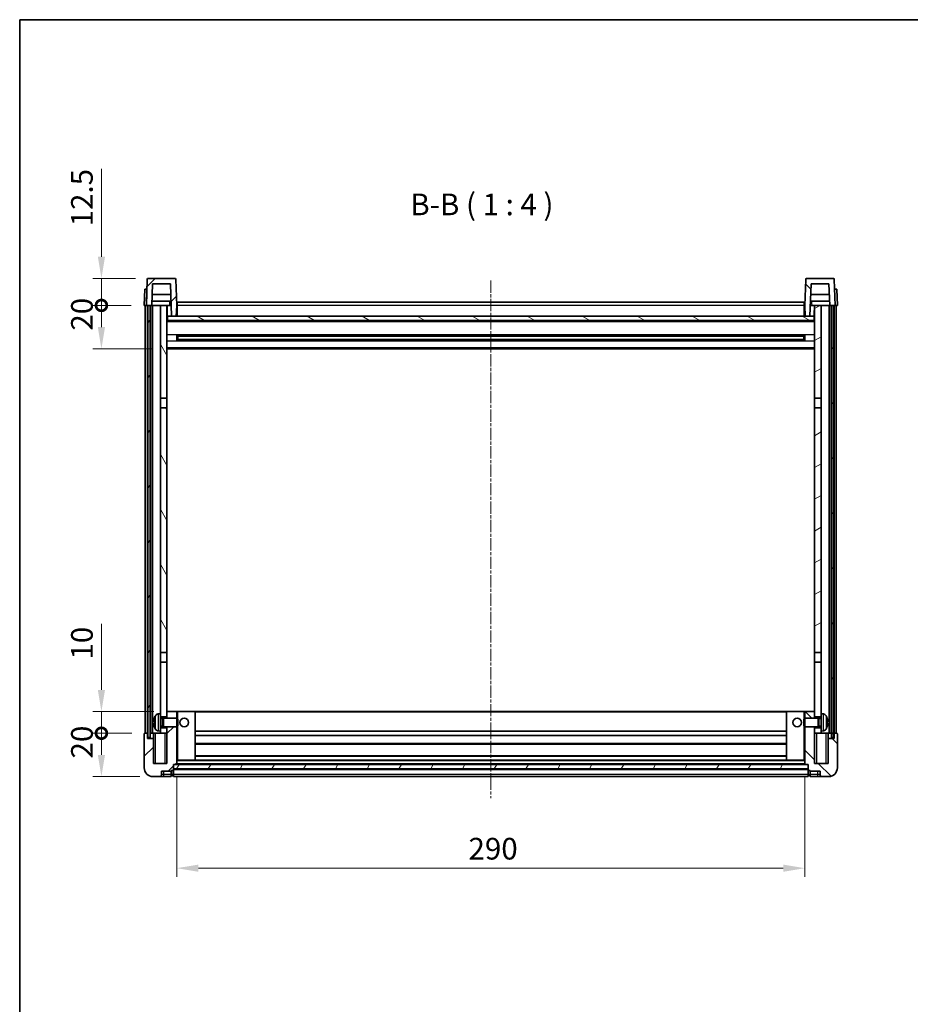
# Model space of a CAD drawing. Units: millimetres. Extents: x 12 to 9075, y 14 to 1138.
# Drawn here: x 1195 to 1606, y 683 to 1138 of the extents above; entities that cross this region are included whole.
import ezdxf

# ---------------------------------------------------------------- set-up
doc = ezdxf.new("R2010")
doc.units = ezdxf.units.MM
doc.linetypes.add('CHAIN', pattern=[0.3543, 0.2362, -0.0295, 0.0591, -0.0295])
for name, color, linetype, lineweight in [('Border (ISO)', 7, 'Continuous', 35), ('Dimension (ISO)', 7, 'Continuous', 18), ('Dimension (ISO) @ 1', 7, 'Continuous', 18), ('Symbol (ISO)', 7, 'Continuous', 18), ('Visible (ISO)', 7, 'Continuous', 35), ('Visible Narrow (ISO)', 7, 'Continuous', 25)]:
    doc.layers.add(name, color=color, linetype=linetype, lineweight=lineweight)
doc.layers.add('Centerline (ISO)', color=7, linetype='Continuous', lineweight=18, true_color=0x80ffff)
doc.layers.add('Hatch (ISO)', color=1, linetype='Continuous', lineweight=18, true_color=0xff0000)
doc.styles.add('Note Text (TK)', font='MS PGothic.ttf')
doc.dimstyles.new('Default - Method 1b (TK)', dxfattribs={"dimscale": 3, "dimtxt": 2.5, "dimasz": 2.5, "dimexe": 1, "dimexo": 1.5, "dimgap": 1, "dimtad": 1, "dimtoh": 1, "dimrnd": 1e-08, "dimdsep": 46, "dimtxsty": 'Note Text (TK)', "dimcen": 0.09, "dimdle": 5, "dimclrd": 100, "dimclre": 100, "dimclrt": 7, "dimadec": 1, "dimazin": 1, "dimtfac": 1, "dimtmove": 0, "dimatfit": 3, "dimfxl": 0, "dimtolj": 1, "dimlwd": -1, "dimlwe": -1, "dimarcsym": 0})
pattern_1 = [(45, (1136.53, -18.022), (-8.98026, 8.98026), [])]
pattern_2 = [(135.0002, (1136.53, -18.022), (-8.98022, -8.98029), [])]
pattern_3 = [(60, (1136.53, -18.022), (-10.99852, 6.35), [])]

# ---------------------------------------------------------------- blocks, each defined once
blk = doc.blocks.new('図面枠 tk図枠')
at = {"layer": 'Border (ISO)'}
for q in [(405.5, 289), (14.5, 8)]:
    blk.add_line((14.5, 289), q, dxfattribs=at)
blk = doc.blocks.new('*D124')
at = {"layer": 'Defpoints', "color": 0, "transparency": 16777216}
for p in [(1267.01, 794.27), (1557.01, 794.27), (1557.01, 746.27)]:
    blk.add_point(p, dxfattribs=at)
at = {"layer": 'Dimension (ISO)', "color": 100, "transparency": 16777216}
for p, q in [((1267.01, 788.27), (1267.01, 742.27)), ((1557.01, 788.27), (1557.01, 742.27)), ((1277.01, 746.27), (1547.01, 746.27))]:
    blk.add_line(p, q, dxfattribs=at)
for points in [[(1277.01, 747.93), (1277.01, 744.6), (1267.01, 746.27)], [(1547.01, 747.93), (1547.01, 744.6), (1557.01, 746.27)]]:
    blk.add_solid(points, dxfattribs=at)
at = {"layer": 'Dimension (ISO)', "color": 7, "transparency": 16777216, "insert": (1401.73, 755.27), "char_height": 10, "attachment_point": 4, "style": 'Note Text (TK)'}
blk.add_mtext('\\A1;290', dxfattribs=at)
blk = doc.blocks.new('_DotSmall')
at = {"color": 0, "linetype": 'ByBlock', "const_width": 0.5}
blk.add_lwpolyline([(-0.0625, 0, 1), (0.0625, 0, 1)], format="xyb", close=True, dxfattribs=at)
blk = doc.blocks.new('*D83')
at = {"layer": 'Defpoints', "color": 0, "transparency": 16777216}
for p in [(1232.26, 808.57), (1252.26, 808.57), (1256.01, 788.57)]:
    blk.add_point(p, dxfattribs=at)
at = {"layer": 'Dimension (ISO)', "color": 100, "transparency": 16777216}
for p, q in [((1246.26, 808.57), (1228.26, 808.57)), ((1232.26, 798.57), (1232.26, 808.57)), ((1250.01, 788.57), (1228.26, 788.57))]:
    blk.add_line(p, q, dxfattribs=at)
blk.add_solid([(1230.6, 798.57), (1233.93, 798.57), (1232.26, 788.57)], dxfattribs=at)
at = {"layer": 'Dimension (ISO)', "color": 100, "transparency": 16777216, "xscale": 10, "yscale": 10, "zscale": 10, "rotation": 90}
blk.add_blockref('_DotSmall', (1232.26, 808.57), dxfattribs=at)
at = {"layer": 'Dimension (ISO)', "color": 7, "transparency": 16777216, "insert": (1223.26, 796.92), "char_height": 10, "attachment_point": 4, "rotation": 90, "style": 'Note Text (TK)'}
blk.add_mtext('\\A1;20', dxfattribs=at)
blk = doc.blocks.new('*D84')
at = {"layer": 'Defpoints', "color": 0, "transparency": 16777216}
for p in [(1232.26, 818.57), (1262.51, 818.57), (1252.26, 808.57)]:
    blk.add_point(p, dxfattribs=at)
at = {"layer": 'Dimension (ISO)', "color": 100, "transparency": 16777216}
for p, q in [((1232.26, 828.57), (1232.26, 859.07)), ((1256.51, 818.57), (1228.26, 818.57)), ((1232.26, 808.57), (1232.26, 818.57)), ((1246.26, 808.57), (1228.26, 808.57)), ((1232.26, 808.57), (1232.26, 798.57))]:
    blk.add_line(p, q, dxfattribs=at)
blk.add_solid([(1230.6, 828.57), (1233.93, 828.57), (1232.26, 818.57)], dxfattribs=at)
at = {"layer": 'Dimension (ISO)', "color": 100, "transparency": 16777216, "xscale": 10, "yscale": 10, "zscale": 10, "rotation": 90}
blk.add_blockref('_DotSmall', (1232.26, 808.57), dxfattribs=at)
at = {"layer": 'Dimension (ISO)', "color": 7, "transparency": 16777216, "insert": (1223.26, 842.57), "char_height": 10, "attachment_point": 4, "rotation": 90, "style": 'Note Text (TK)'}
blk.add_mtext('\\A1;10', dxfattribs=at)
blk = doc.blocks.new('*D85')
at = {"layer": 'Defpoints', "color": 0, "transparency": 16777216}
for p in [(1232.26, 1006.07), (1252.01, 1006.07), (1261.51, 986.07)]:
    blk.add_point(p, dxfattribs=at)
at = {"layer": 'Dimension (ISO)', "color": 100, "transparency": 16777216}
for p, q in [((1246.01, 1006.07), (1228.26, 1006.07)), ((1232.26, 996.07), (1232.26, 1006.07)), ((1255.51, 986.07), (1228.26, 986.07))]:
    blk.add_line(p, q, dxfattribs=at)
blk.add_solid([(1230.6, 996.07), (1233.93, 996.07), (1232.26, 986.07)], dxfattribs=at)
at = {"layer": 'Dimension (ISO)', "color": 100, "transparency": 16777216, "xscale": 10, "yscale": 10, "zscale": 10, "rotation": 90}
blk.add_blockref('_DotSmall', (1232.26, 1006.07), dxfattribs=at)
at = {"layer": 'Dimension (ISO)', "color": 7, "transparency": 16777216, "insert": (1223.26, 994.42), "char_height": 10, "attachment_point": 4, "rotation": 90, "style": 'Note Text (TK)'}
blk.add_mtext('\\A1;20', dxfattribs=at)
blk = doc.blocks.new('*D86')
at = {"layer": 'Defpoints', "color": 0, "transparency": 16777216}
for p in [(1232.26, 1018.57), (1253.93, 1018.57), (1252.01, 1006.07)]:
    blk.add_point(p, dxfattribs=at)
at = {"layer": 'Dimension (ISO)', "color": 100, "transparency": 16777216}
for p, q in [((1232.26, 1028.57), (1232.26, 1069.07)), ((1247.93, 1018.57), (1228.26, 1018.57)), ((1232.26, 1006.07), (1232.26, 1018.57)), ((1246.01, 1006.07), (1228.26, 1006.07)), ((1232.26, 1006.07), (1232.26, 996.07))]:
    blk.add_line(p, q, dxfattribs=at)
blk.add_solid([(1230.6, 1028.57), (1233.93, 1028.57), (1232.26, 1018.57)], dxfattribs=at)
at = {"layer": 'Dimension (ISO)', "color": 100, "transparency": 16777216, "xscale": 10, "yscale": 10, "zscale": 10, "rotation": 90}
blk.add_blockref('_DotSmall', (1232.26, 1006.07), dxfattribs=at)
at = {"layer": 'Dimension (ISO)', "color": 7, "transparency": 16777216, "insert": (1223.26, 1042.57), "char_height": 10, "attachment_point": 4, "rotation": 90, "style": 'Note Text (TK)'}
blk.add_mtext('\\A1;12.5', dxfattribs=at)

msp = doc.modelspace()

# ---------------------------------------------------------------- hatches: boundary and pattern name
at = {"layer": 'Hatch (ISO)'}
h = msp.add_hatch(dxfattribs=at)
h.set_pattern_fill('ANSI31', color=256, scale=101.6, style=0)
h.set_pattern_definition(pattern_1)
edge = h.paths.add_edge_path()
edge.add_line((1253.0143, 1006.0657), (1253.7643, 1006.0657))
edge.add_line((1253.7643, 1006.0657), (1254.7643, 1006.0657))
edge.add_line((1254.7643, 1006.0657), (1255.5158, 1006.0657))
edge.add_line((1255.5158, 1006.0657), (1255.865, 1016.0657))
edge.add_line((1255.865, 1016.0657), (1264.1636, 1016.0657))
edge.add_line((1264.1636, 1016.0657), (1264.6874, 1001.0657))
edge.add_line((1264.6874, 1001.0657), (1266.8397, 1001.0657))
edge.add_line((1266.8397, 1001.0657), (1267.0143, 1006.0657))
edge.add_line((1267.0143, 1006.0657), (1266.5946, 1018.0831))
edge.add_ellipse((1266.095, 1018.0657), major_axis=(0.4997, 0.0174), ratio=1, start_angle=0, end_angle=88)
edge.add_line((1266.095, 1018.5657), (1253.9337, 1018.5657))
edge.add_ellipse((1253.9337, 1018.0657), major_axis=(0, 0.5), ratio=1, start_angle=0, end_angle=88)
edge.add_line((1253.434, 1018.0831), (1253.0143, 1006.0657))
h = msp.add_hatch(dxfattribs=at)
h.set_pattern_fill('ANSI31', color=256, scale=101.6, angle=90.00021, style=0)
h.set_pattern_definition(pattern_2)
edge = h.paths.add_edge_path()
edge.add_line((1568.5128, 1006.0657), (1569.2643, 1006.0657))
edge.add_line((1569.2643, 1006.0657), (1570.2643, 1006.0657))
edge.add_line((1570.2643, 1006.0657), (1571.0143, 1006.0657))
edge.add_line((1571.0143, 1006.0657), (1570.5946, 1018.0831))
edge.add_ellipse((1570.095, 1018.0657), major_axis=(0.4997, 0.0174), ratio=1, start_angle=0, end_angle=88)
edge.add_line((1570.095, 1018.5657), (1557.9337, 1018.5657))
edge.add_ellipse((1557.9337, 1018.0657), major_axis=(0, 0.5), ratio=1, start_angle=0, end_angle=88)
edge.add_line((1557.434, 1018.0831), (1557.0143, 1006.0657))
edge.add_line((1557.0143, 1006.0657), (1557.1889, 1001.0657))
edge.add_line((1557.1889, 1001.0657), (1559.3412, 1001.0657))
edge.add_line((1559.3412, 1001.0657), (1559.865, 1016.0657))
edge.add_line((1559.865, 1016.0657), (1568.1636, 1016.0657))
edge.add_line((1568.1636, 1016.0657), (1568.5128, 1006.0657))
h = msp.add_hatch(dxfattribs=at)
h.set_pattern_fill('ANSI31', color=256, scale=101.6, angle=14.999978, style=0)
h.set_pattern_definition(pattern_3)
h.paths.add_polyline_path([(1569.2643, 1006.0657), (1569.2643, 806.5657), (1570.2643, 806.5657), (1570.2643, 1006.0657)])
h.paths.add_polyline_path([(1253.7643, 1006.0657), (1253.7643, 806.5657), (1254.7643, 806.5657), (1254.7643, 1006.0657)])
h = msp.add_hatch(dxfattribs=at)
h.set_pattern_fill('ANSI31', color=256, scale=101.6, angle=75.000175, style=0)
h.set_pattern_definition([(120.0002, (1136.53, -18.022), (-10.9985, -6.35003), [])])
h.paths.add_polyline_path([(1259.5143, 963.3157), (1262.5143, 963.3157), (1262.5143, 1006.0657), (1259.5143, 1006.0657)])
h.paths.add_polyline_path([(1259.5143, 845.8157), (1262.5143, 845.8157), (1262.5143, 958.8157), (1259.5143, 958.8157)])
h = msp.add_hatch(dxfattribs=at)
h.set_pattern_fill('ANSI31', color=256, scale=101.6, angle=-14.999978, style=0)
h.set_pattern_definition([(30, (1136.53, -18.022), (-6.35, 10.99852), [])])
h.paths.add_polyline_path([(1561.5143, 963.3157), (1564.5143, 963.3157), (1564.5143, 1006.0657), (1561.5143, 1006.0657)])
h.paths.add_polyline_path([(1561.5143, 845.8157), (1564.5143, 845.8157), (1564.5143, 958.8157), (1561.5143, 958.8157)])
h = msp.add_hatch(dxfattribs=at)
h.set_pattern_fill('ANSI31', color=256, scale=101.6, angle=105.000246, style=0)
h.set_pattern_definition([(150.0002, (1136.53, -18.022), (-6.34995, -10.99855), [])])
h.paths.add_polyline_path([(1262.7643, 1001.0657), (1262.7643, 999.0657), (1561.2643, 999.0657), (1561.2643, 1001.0657), (1559.3412, 1001.0657), (1557.1889, 1001.0657), (1266.8397, 1001.0657), (1264.6874, 1001.0657)])
h = msp.add_hatch(dxfattribs=at)
h.set_pattern_fill('ANSI31', color=256, scale=101.6, style=0)
h.set_pattern_definition(pattern_1)
edge = h.paths.add_edge_path()
edge.add_line((1262.5143, 811.5657), (1262.5143, 811.0657))
edge.add_line((1262.5143, 811.0657), (1262.5143, 808.5657))
edge.add_line((1262.5143, 808.5657), (1262.5143, 794.5657))
edge.add_line((1262.5143, 794.5657), (1256.2643, 794.5657))
edge.add_line((1256.2643, 794.5657), (1256.2643, 806.0657))
edge.add_line((1256.2643, 806.0657), (1253.5143, 806.0657))
edge.add_line((1253.5143, 806.0657), (1253.5143, 808.5657))
edge.add_line((1253.5143, 808.5657), (1252.2643, 808.5657))
edge.add_ellipse((1252.2643, 808.3157), major_axis=(0, 0.25), ratio=1, start_angle=0, end_angle=90)
edge.add_line((1252.0143, 808.3157), (1252.0143, 792.5657))
edge.add_ellipse((1256.0143, 792.5657), major_axis=(-4, 0), ratio=1, start_angle=0, end_angle=90)
edge.add_line((1256.0143, 788.5657), (1259.0143, 788.5657))
edge.add_ellipse((1259.0143, 789.5657), major_axis=(0, -1), ratio=1, start_angle=0, end_angle=90)
edge.add_line((1260.0143, 789.5657), (1260.0143, 791.0657))
edge.add_line((1260.0143, 791.0657), (1264.5143, 791.0657))
edge.add_line((1264.5143, 791.0657), (1264.5143, 791.3657))
edge.add_line((1264.5143, 791.3657), (1265.2643, 791.3657))
edge.add_ellipse((1265.2643, 791.6157), major_axis=(0, -0.25), ratio=1, start_angle=0, end_angle=90)
edge.add_line((1265.5143, 791.6157), (1265.5143, 792.0657))
edge.add_line((1265.5143, 792.0657), (1265.5143, 794.0657))
edge.add_line((1265.5143, 794.0657), (1265.5143, 794.1657))
edge.add_line((1265.5143, 794.1657), (1266.9143, 794.1657))
edge.add_ellipse((1266.9143, 794.2657), major_axis=(0, -0.1), ratio=1, start_angle=0, end_angle=90)
edge.add_line((1267.0143, 794.2657), (1267.0143, 811.5657))
edge.add_line((1267.0143, 811.5657), (1262.5143, 811.5657))
h.paths.add_polyline_path([(1267.0143, 815.5657), (1267.0143, 818.5657), (1262.5143, 818.5657), (1262.5143, 816.0657), (1262.5143, 815.5657)])
h = msp.add_hatch(dxfattribs=at)
h.set_pattern_fill('ANSI31', color=256, scale=101.6, angle=90.00021, style=0)
h.set_pattern_definition(pattern_2)
edge = h.paths.add_edge_path()
edge.add_line((1557.0143, 811.5657), (1557.0143, 794.2657))
edge.add_ellipse((1557.1143, 794.2657), major_axis=(-0.1, 0), ratio=1, start_angle=0, end_angle=90)
edge.add_line((1557.1143, 794.1657), (1558.5143, 794.1657))
edge.add_line((1558.5143, 794.1657), (1558.5143, 794.0657))
edge.add_line((1558.5143, 794.0657), (1558.5143, 792.0657))
edge.add_line((1558.5143, 792.0657), (1558.5143, 791.6157))
edge.add_ellipse((1558.7643, 791.6157), major_axis=(-0.25, 0), ratio=1, start_angle=0, end_angle=90)
edge.add_line((1558.7643, 791.3657), (1559.5143, 791.3657))
edge.add_line((1559.5143, 791.3657), (1559.5143, 791.0657))
edge.add_line((1559.5143, 791.0657), (1564.0143, 791.0657))
edge.add_line((1564.0143, 791.0657), (1564.0143, 789.5657))
edge.add_ellipse((1565.0143, 789.5657), major_axis=(-1, 0), ratio=1, start_angle=0, end_angle=90)
edge.add_line((1565.0143, 788.5657), (1568.0143, 788.5657))
edge.add_ellipse((1568.0143, 792.5657), major_axis=(0, -4), ratio=1, start_angle=0, end_angle=90)
edge.add_line((1572.0143, 792.5657), (1572.0143, 808.3157))
edge.add_ellipse((1571.7643, 808.3157), major_axis=(0.25, 0), ratio=1, start_angle=0, end_angle=90)
edge.add_line((1571.7643, 808.5657), (1570.5143, 808.5657))
edge.add_line((1570.5143, 808.5657), (1570.5143, 806.0657))
edge.add_line((1570.5143, 806.0657), (1567.7643, 806.0657))
edge.add_line((1567.7643, 806.0657), (1567.7643, 794.5657))
edge.add_line((1567.7643, 794.5657), (1561.5143, 794.5657))
edge.add_line((1561.5143, 794.5657), (1561.5143, 808.5657))
edge.add_line((1561.5143, 808.5657), (1561.5143, 811.0657))
edge.add_line((1561.5143, 811.0657), (1561.5143, 811.5657))
edge.add_line((1561.5143, 811.5657), (1557.0143, 811.5657))
h.paths.add_polyline_path([(1561.5143, 815.5657), (1561.5143, 816.0657), (1561.5143, 818.5657), (1557.0143, 818.5657), (1557.0143, 815.5657)])
h = msp.add_hatch(dxfattribs=at)
h.set_pattern_fill('ANSI31', color=256, scale=101.6, angle=14.999978, style=0)
h.set_pattern_definition(pattern_3)
h.paths.add_polyline_path([(1265.5143, 794.0657), (1265.5143, 792.0657), (1558.5143, 792.0657), (1558.5143, 794.0657)])

# ---------------------------------------------------------------- linework, layer by layer
at = {"layer": 'Centerline (ISO)', "linetype": 'CHAIN', "ltscale": 23.990969}
msp.add_line((1412.0143, 1017.5657), (1412.0143, 778.5657), dxfattribs=at)
at = {"layer": 'Visible (ISO)'}
for p, q in [((1266.095, 1018.5657), (1253.9337, 1018.5657)), ((1570.095, 1018.5657), (1557.9337, 1018.5657)), ((1253.434, 1018.0831), (1253.0143, 1006.0657)), ((1255.5158, 1006.0657), (1255.865, 1016.0657)), ((1255.865, 1016.0657), (1264.1636, 1016.0657)), ((1264.1636, 1016.0657), (1264.6874, 1001.0657)), ((1267.0143, 1006.0657), (1266.5946, 1018.0831)), ((1557.434, 1018.0831), (1557.0143, 1006.0657)), ((1559.3412, 1001.0657), (1559.865, 1016.0657)), ((1559.865, 1016.0657), (1568.1636, 1016.0657)), ((1568.1636, 1016.0657), (1568.5128, 1006.0657)), ((1571.0143, 1006.0657), (1570.5946, 1018.0831)), ((1252.2762, 1013.5657), (1252.0143, 1006.0657)), ((1252.2762, 1013.5657), (1253.2756, 1013.5657)), ((1253.2762, 1013.5657), (1253.2756, 1013.5657)), ((1264.3382, 1011.0657), (1255.6904, 1011.0657)), ((1568.3382, 1011.0657), (1559.6904, 1011.0657)), ((1570.753, 1013.5657), (1570.7524, 1013.5657)), ((1570.753, 1013.5657), (1571.7524, 1013.5657)), ((1572.0143, 1006.0657), (1571.7524, 1013.5657)), ((1253.0137, 1006.0657), (1252.0143, 1006.0657)), ((1252.5143, 808.5657), (1252.5143, 1006.0657)), ((1253.0143, 1006.0657), (1253.0137, 1006.0657)), ((1253.0143, 1006.0657), (1255.5158, 1006.0657)), ((1253.5143, 808.5657), (1253.5143, 1006.0657)), ((1253.7643, 1006.0657), (1253.7643, 806.5657)), ((1254.7643, 1006.0657), (1253.7643, 1006.0657)), ((1254.7643, 806.5657), (1254.7643, 1006.0657)), ((1254.8643, 808.5657), (1254.8643, 1006.0657)), ((1255.8643, 1006.0657), (1255.5158, 1006.0657)), ((1264.4429, 1008.0657), (1255.5857, 1008.0657)), ((1259.5143, 1006.0657), (1255.8643, 1006.0657)), ((1255.8643, 808.5657), (1255.8643, 1006.0657)), ((1262.5143, 1006.0657), (1259.5143, 1006.0657)), ((1259.5143, 1006.0657), (1259.5143, 963.3157)), ((1262.5143, 963.3157), (1262.5143, 1006.0657)), ((1262.5143, 1006.0657), (1263.7103, 1006.0657)), ((1262.6788, 1001.5569), (1262.6001, 1006.0657)), ((1263.7103, 1006.0657), (1264.0865, 1006.0657)), ((1264.0865, 1006.0657), (1264.5128, 1006.0657)), ((1266.8397, 1001.0657), (1267.0143, 1006.0657)), ((1267.2643, 1006.0657), (1267.0143, 1006.0657)), ((1267.2643, 1007.5657), (1556.7643, 1007.5657)), ((1267.2643, 1006.0657), (1267.2643, 1007.5657)), ((1267.2643, 1006.0657), (1267.2643, 1001.0657)), ((1556.7643, 1007.5657), (1556.7643, 1006.0657)), ((1557.0143, 1006.0657), (1556.7643, 1006.0657)), ((1556.7643, 1001.0657), (1556.7643, 1006.0657)), ((1557.0143, 1006.0657), (1557.1889, 1001.0657)), ((1559.5158, 1006.0657), (1559.9421, 1006.0657)), ((1568.4429, 1008.0657), (1559.5857, 1008.0657)), ((1559.9421, 1006.0657), (1560.3184, 1006.0657)), ((1560.3184, 1006.0657), (1561.5143, 1006.0657)), ((1561.3498, 1001.5569), (1561.4285, 1006.0657)), ((1564.5143, 1006.0657), (1561.5143, 1006.0657)), ((1561.5143, 1006.0657), (1561.5143, 963.3157)), ((1564.5143, 963.3157), (1564.5143, 1006.0657)), ((1568.1643, 1006.0657), (1564.5143, 1006.0657)), ((1568.5128, 1006.0657), (1568.1643, 1006.0657)), ((1568.1643, 808.5657), (1568.1643, 1006.0657)), ((1568.5128, 1006.0657), (1571.0143, 1006.0657)), ((1569.1643, 808.5657), (1569.1643, 1006.0657)), ((1569.2643, 1006.0657), (1569.2643, 806.5657)), ((1570.2643, 1006.0657), (1569.2643, 1006.0657)), ((1570.2643, 806.5657), (1570.2643, 1006.0657)), ((1570.5143, 808.5657), (1570.5143, 1006.0657)), ((1571.0149, 1006.0657), (1571.0143, 1006.0657)), ((1572.0143, 1006.0657), (1571.0149, 1006.0657)), ((1571.5143, 808.5657), (1571.5143, 1006.0657)), ((1262.8787, 1001.1657), (1262.5143, 1001.1657)), ((1262.7643, 1001.0657), (1262.7643, 999.0657)), ((1561.2643, 1001.0657), (1262.7643, 1001.0657)), ((1264.6874, 1001.0657), (1266.8397, 1001.0657)), ((1267.2643, 1001.1657), (1266.8432, 1001.1657)), ((1557.1854, 1001.1657), (1556.7643, 1001.1657)), ((1557.1889, 1001.0657), (1559.3412, 1001.0657)), ((1561.5143, 1001.1657), (1561.1499, 1001.1657)), ((1561.2643, 999.0657), (1561.2643, 1001.0657)), ((1561.5143, 998.9657), (1262.5143, 998.9657)), ((1262.7643, 999.0657), (1561.2643, 999.0657)), ((1267.0848, 989.8882), (1267.0848, 992.2432)), ((1556.6699, 992.1413), (1267.3587, 992.1413)), ((1267.5143, 992.1413), (1267.5143, 989.99)), ((1273.3143, 991.8731), (1267.5143, 991.8731)), ((1556.5143, 991.8137), (1267.5143, 991.8137)), ((1273.3143, 992.1413), (1273.3143, 991.9482)), ((1273.3143, 991.8731), (1273.3143, 991.9482)), ((1550.7143, 991.9482), (1550.7143, 992.1413)), ((1550.7143, 991.9482), (1550.7143, 991.8731)), ((1556.5143, 991.8731), (1550.7143, 991.8731)), ((1556.5143, 989.99), (1556.5143, 992.1413)), ((1556.9438, 992.2432), (1556.9438, 989.8882)), ((1556.6699, 989.99), (1267.3587, 989.99)), ((1556.5143, 990.3177), (1267.5143, 990.3177)), ((1267.5143, 990.2583), (1273.3143, 990.2583)), ((1273.3143, 990.1832), (1273.3143, 990.2583)), ((1273.3143, 990.1832), (1273.3143, 989.99)), ((1550.7143, 990.2583), (1556.5143, 990.2583)), ((1550.7143, 990.2583), (1550.7143, 990.1832)), ((1550.7143, 989.99), (1550.7143, 990.1832)), ((1561.5143, 986.0657), (1262.5143, 986.0657)), ((1259.5143, 963.3157), (1262.5143, 963.3157)), ((1259.5143, 958.8157), (1259.5143, 963.3157)), ((1262.5143, 963.3157), (1262.5143, 958.8157)), ((1561.5143, 963.3157), (1564.5143, 963.3157)), ((1561.5143, 958.8157), (1561.5143, 963.3157)), ((1564.5143, 963.3157), (1564.5143, 958.8157)), ((1262.5143, 958.8157), (1259.5143, 958.8157)), ((1259.5143, 958.8157), (1259.5143, 845.8157)), ((1262.5143, 845.8157), (1262.5143, 958.8157)), ((1564.5143, 958.8157), (1561.5143, 958.8157)), ((1561.5143, 958.8157), (1561.5143, 845.8157)), ((1564.5143, 845.8157), (1564.5143, 958.8157)), ((1259.5143, 845.8157), (1262.5143, 845.8157)), ((1259.5143, 841.3157), (1259.5143, 845.8157)), ((1262.5143, 845.8157), (1262.5143, 841.3157)), ((1561.5143, 845.8157), (1564.5143, 845.8157)), ((1561.5143, 841.3157), (1561.5143, 845.8157)), ((1564.5143, 845.8157), (1564.5143, 841.3157)), ((1262.5143, 841.3157), (1259.5143, 841.3157)), ((1259.5143, 841.3157), (1259.5143, 817.5657)), ((1262.5143, 816.0657), (1262.5143, 841.3157)), ((1564.5143, 841.3157), (1561.5143, 841.3157)), ((1561.5143, 841.3157), (1561.5143, 816.0657)), ((1564.5143, 817.5657), (1564.5143, 841.3157)), ((1267.0143, 818.5657), (1262.5143, 818.5657)), ((1262.5143, 818.5657), (1262.5143, 815.5657)), ((1267.0143, 815.5657), (1267.0143, 818.5657)), ((1267.5143, 818.5657), (1267.0143, 818.5657)), ((1267.5143, 818.5657), (1275.5143, 818.5657)), ((1548.5143, 818.5657), (1275.5143, 818.5657)), ((1275.5143, 796.1657), (1275.5143, 818.5657)), ((1556.5143, 818.5657), (1548.5143, 818.5657)), ((1548.5143, 818.5657), (1548.5143, 796.1657)), ((1557.0143, 818.5657), (1556.5143, 818.5657)), ((1561.5143, 818.5657), (1557.0143, 818.5657)), ((1557.0143, 818.5657), (1557.0143, 815.5657)), ((1561.5143, 815.5657), (1561.5143, 818.5657)), ((1256.8003, 813.848), (1256.8003, 813.2834)), ((1258.4554, 817.473), (1259.5143, 817.5657)), ((1259.5143, 809.5657), (1259.5143, 817.5657)), ((1259.5143, 816.0657), (1262.5143, 816.0657)), ((1259.5143, 815.3509), (1260.4849, 815.3509)), ((1260.4849, 815.3509), (1260.9143, 815.5657)), ((1260.4849, 811.7804), (1260.4849, 815.3509)), ((1260.9143, 811.5657), (1260.9143, 815.5657)), ((1260.9143, 815.5657), (1267.0848, 815.5657)), ((1267.0848, 811.5657), (1267.0848, 815.5657)), ((1267.5143, 815.1363), (1267.0848, 815.5657)), ((1267.5143, 815.1363), (1267.5143, 811.9951)), ((1556.5143, 815.1363), (1556.9438, 815.5657)), ((1556.5143, 811.9951), (1556.5143, 815.1363)), ((1556.9438, 815.5657), (1556.9438, 811.5657)), ((1563.1143, 815.5657), (1556.9438, 815.5657)), ((1561.5143, 816.0657), (1564.5143, 816.0657)), ((1563.1143, 815.5657), (1563.1143, 811.5657)), ((1563.5437, 815.3509), (1563.1143, 815.5657)), ((1563.5437, 815.3509), (1563.5437, 811.7804)), ((1564.5143, 815.3509), (1563.5437, 815.3509)), ((1564.5143, 817.5657), (1564.5143, 809.5657)), ((1565.5732, 817.473), (1564.5143, 817.5657)), ((1567.2283, 813.2834), (1567.2283, 813.848)), ((1258.4554, 809.6583), (1259.5143, 809.5657)), ((1259.5143, 811.7804), (1260.4849, 811.7804)), ((1262.5143, 811.0657), (1259.5143, 811.0657)), ((1259.5143, 809.5657), (1259.5143, 808.5657)), ((1260.4849, 811.7804), (1260.9143, 811.5657)), ((1260.9143, 811.5657), (1267.0848, 811.5657)), ((1262.5143, 811.5657), (1262.5143, 794.5657)), ((1262.5143, 808.5657), (1262.5143, 811.0657)), ((1267.0143, 794.2657), (1267.0143, 811.5657)), ((1267.5143, 811.9951), (1267.0848, 811.5657)), ((1548.5143, 809.5657), (1275.5143, 809.5657)), ((1556.5143, 811.9951), (1556.9438, 811.5657)), ((1563.1143, 811.5657), (1556.9438, 811.5657)), ((1557.0143, 811.5657), (1557.0143, 794.2657)), ((1561.5143, 794.5657), (1561.5143, 811.5657)), ((1564.5143, 811.0657), (1561.5143, 811.0657)), ((1561.5143, 811.0657), (1561.5143, 808.5657)), ((1563.5437, 811.7804), (1563.1143, 811.5657)), ((1564.5143, 811.7804), (1563.5437, 811.7804)), ((1565.5732, 809.6583), (1564.5143, 809.5657)), ((1564.5143, 808.5657), (1564.5143, 809.5657)), ((1252.0143, 808.3157), (1252.0143, 792.5657)), ((1253.5143, 808.5657), (1252.2643, 808.5657)), ((1253.5143, 806.0657), (1253.5143, 808.5657)), ((1253.5143, 808.5657), (1253.7643, 808.5657)), ((1256.2643, 806.0657), (1253.5143, 806.0657)), ((1253.7643, 806.5657), (1254.7643, 806.5657)), ((1254.7643, 808.5657), (1254.8643, 808.5657)), ((1254.8643, 808.5657), (1255.8643, 808.5657)), ((1255.8643, 808.5657), (1259.5143, 808.5657)), ((1256.2643, 808.5657), (1256.2643, 806.0657)), ((1256.2643, 794.5657), (1256.2643, 806.0657)), ((1259.5143, 808.5657), (1262.5143, 808.5657)), ((1548.5143, 807.5657), (1275.5143, 807.5657)), ((1561.5143, 808.5657), (1564.5143, 808.5657)), ((1564.5143, 808.5657), (1568.1643, 808.5657)), ((1567.7643, 806.0657), (1567.7643, 808.5657)), ((1570.5143, 806.0657), (1567.7643, 806.0657)), ((1567.7643, 806.0657), (1567.7643, 794.5657)), ((1568.1643, 808.5657), (1569.1643, 808.5657)), ((1569.1643, 808.5657), (1569.2643, 808.5657)), ((1569.2643, 806.5657), (1570.2643, 806.5657)), ((1570.2643, 808.5657), (1570.5143, 808.5657)), ((1571.7643, 808.5657), (1570.5143, 808.5657)), ((1570.5143, 808.5657), (1570.5143, 806.0657)), ((1572.0143, 792.5657), (1572.0143, 808.3157)), ((1548.5143, 803.5657), (1275.5143, 803.5657)), ((1267.0143, 796.1657), (1267.5143, 796.1657)), ((1267.5143, 796.1657), (1275.5143, 796.1657)), ((1548.5143, 798.1657), (1275.5143, 798.1657)), ((1548.5143, 796.1657), (1275.5143, 796.1657)), ((1556.5143, 796.1657), (1548.5143, 796.1657)), ((1556.5143, 796.1657), (1557.0143, 796.1657)), ((1262.5143, 794.5657), (1256.2643, 794.5657)), ((1260.0143, 789.5657), (1260.0143, 791.0657)), ((1260.0143, 791.0657), (1264.5143, 791.0657)), ((1264.5143, 791.0657), (1264.5143, 791.3657)), ((1264.5143, 791.3657), (1265.2643, 791.3657)), ((1264.5143, 789.5657), (1264.5143, 791.0657)), ((1265.5143, 791.6157), (1265.5143, 794.1657)), ((1265.5143, 794.1657), (1266.9143, 794.1657)), ((1265.5143, 794.0657), (1265.5143, 792.0657)), ((1558.5143, 794.0657), (1265.5143, 794.0657)), ((1265.5143, 792.0657), (1558.5143, 792.0657)), ((1558.5143, 791.9657), (1265.5143, 791.9657)), ((1265.5143, 791.6157), (1265.5143, 789.5657)), ((1557.1143, 794.1657), (1266.9143, 794.1657)), ((1557.1143, 794.1657), (1558.5143, 794.1657)), ((1558.5143, 794.1657), (1558.5143, 791.6157)), ((1558.5143, 792.0657), (1558.5143, 794.0657)), ((1558.5143, 789.5657), (1558.5143, 791.6157)), ((1558.7643, 791.3657), (1559.5143, 791.3657)), ((1559.5143, 791.3657), (1559.5143, 791.0657)), ((1559.5143, 791.0657), (1564.0143, 791.0657)), ((1559.5143, 791.0657), (1559.5143, 789.5657)), ((1567.7643, 794.5657), (1561.5143, 794.5657)), ((1564.0143, 791.0657), (1564.0143, 789.5657)), ((1256.0143, 788.5657), (1259.0143, 788.5657)), ((1259.0143, 788.5657), (1261.0143, 788.5657)), ((1261.0143, 788.5657), (1264.5143, 788.5657)), ((1264.5143, 789.5657), (1264.5143, 788.5657)), ((1265.2643, 788.8657), (1264.5143, 788.8657)), ((1265.5143, 788.5657), (1265.5143, 789.5657)), ((1558.5143, 788.5657), (1265.5143, 788.5657)), ((1558.5143, 789.5657), (1558.5143, 788.5657)), ((1558.7643, 788.8657), (1559.5143, 788.8657)), ((1559.5143, 788.5657), (1559.5143, 789.5657)), ((1559.5143, 788.5657), (1563.0143, 788.5657)), ((1563.0143, 788.5657), (1565.0143, 788.5657)), ((1565.0143, 788.5657), (1568.0143, 788.5657))]:
    msp.add_line(p, q, dxfattribs=at)
for centre in [(1270.5143, 813.5657), (1553.5143, 813.5657)]:
    msp.add_circle(centre, 2, dxfattribs=at)
for centre, radius, start, end in [((1253.9337, 1018.0657), 0.5, 90, 178), ((1266.095, 1018.0657), 0.5, 2, 90), ((1557.9337, 1018.0657), 0.5, 90, 178), ((1570.095, 1018.0657), 0.5, 2, 90), ((1263.1787, 1001.5657), 0.5, 181, 270), ((1560.8499, 1001.5657), 0.5, 270, 359), ((1256.9249, 815.7503), 0.1246, 159.960393, 178.185173), ((1262.9143, 813.5657), 6.5, 151.827266, 159.960393), ((1258.5948, 815.8791), 1.6, 95, 151.827266), ((1565.4338, 815.8791), 1.6, 28.172734, 85), ((1561.1143, 813.5657), 6.5, 20.039607, 28.172734), ((1567.1037, 815.7503), 0.1246, 1.814825, 20.039607), ((1256.9249, 811.381), 0.1246, 181.814827, 200.039607), ((1262.9143, 813.5657), 6.5, 200.039607, 208.172734), ((1258.5948, 811.2522), 1.6, 208.172734, 265), ((1565.4338, 811.2522), 1.6, 275, 331.827266), ((1561.1143, 813.5657), 6.5, 331.827266, 339.960393), ((1567.1037, 811.381), 0.1246, 339.960393, 358.185175), ((1252.2643, 808.3157), 0.25, 90, 180), ((1571.7643, 808.3157), 0.25, 0, 90), ((1256.0143, 792.5657), 4, 180, 270), ((1265.2643, 791.6157), 0.25, 270, 0), ((1266.9143, 794.2657), 0.1, 270, 0), ((1557.1143, 794.2657), 0.1, 180, 270), ((1558.7643, 791.6157), 0.25, 180, 270), ((1568.0143, 792.5657), 4, 270, 0), ((1259.0143, 789.5657), 1, 270, 0), ((1265.2643, 789.1157), 0.25, 270, 0), ((1558.7643, 789.1157), 0.25, 180, 270), ((1565.0143, 789.5657), 1, 180, 270)]:
    msp.add_arc(centre, radius, start, end, dxfattribs=at)
for centre, major_axis, ratio, start_param, end_param in [((1262.9021, 813.5585), (-3.2829, 5.6083), 0.99488747, 0.694859, 0.93384329), ((1262.9021, 813.426), (-6.4737, 0.5671), 0.05101764, 0.10959827, 0.34858256), ((1561.1265, 813.5585), (-3.2829, -5.6083), 0.99488747, 2.20774933, 2.44673363), ((1561.1265, 813.426), (6.4737, 0.5671), 0.05101764, 5.93460274, 6.17358703), ((1262.9021, 813.7053), (-6.4737, -0.5671), 0.05101764, 5.93460274, 6.17358704), ((1262.9021, 813.5728), (3.2829, 5.6083), 0.99488747, 2.20774936, 2.44673366), ((1561.1265, 813.7053), (6.4737, -0.5671), 0.05101764, 0.10959828, 0.34858257), ((1561.1265, 813.5728), (3.2829, -5.6083), 0.99488747, 0.69485903, 0.93384332)]:
    msp.add_ellipse(centre, major_axis=major_axis, ratio=ratio, start_param=start_param, end_param=end_param, dxfattribs=at)
for points, knots in [([(1256.4641, 813.9536), (1256.4597, 813.9561), (1256.456, 813.967), (1256.4514, 814.0052), (1256.4504, 814.0327), (1256.4511, 814.0946), (1256.4528, 814.1331), (1256.4579, 814.2051), (1256.4608, 814.2372), (1256.4641, 814.2684)], [0, 0, 0, 0, 0.0125039067, 0.0125039067, 0.0250078135, 0.0250078135, 0.0375277995, 0.0375277995, 0.0466766392, 0.0466766392, 0.0466766392, 0.0466766392]), ([(1567.5646, 814.2684), (1567.5689, 814.227), (1567.5726, 814.1833), (1567.5772, 814.1036), (1567.5782, 814.0676), (1567.5775, 814.0117), (1567.5759, 813.988), (1567.5707, 813.962), (1567.5678, 813.9555), (1567.5646, 813.9536)], [0, 0, 0, 0, 0.0124997785, 0.0124997785, 0.0249995571, 0.0249995571, 0.0375236714, 0.0375236714, 0.0466766062, 0.0466766062, 0.0466766062, 0.0466766062]), ([(1256.4641, 812.863), (1256.4597, 812.9043), (1256.456, 812.9481), (1256.4514, 813.0278), (1256.4504, 813.0637), (1256.4511, 813.1196), (1256.4528, 813.1434), (1256.4579, 813.1694), (1256.4608, 813.1758), (1256.4641, 813.1777)], [0, 0, 0, 0, 0.0124997785, 0.0124997785, 0.0249995571, 0.0249995571, 0.0375236714, 0.0375236714, 0.0466766062, 0.0466766062, 0.0466766062, 0.0466766062]), ([(1567.5646, 813.1777), (1567.5689, 813.1752), (1567.5726, 813.1644), (1567.5772, 813.1261), (1567.5782, 813.0987), (1567.5775, 813.0368), (1567.5759, 812.9982), (1567.5707, 812.9262), (1567.5678, 812.8942), (1567.5646, 812.863)], [0, 0, 0, 0, 0.0125039067, 0.0125039067, 0.0250078135, 0.0250078135, 0.0375277995, 0.0375277995, 0.0466766392, 0.0466766392, 0.0466766392, 0.0466766392])]:
    msp.add_open_spline(points, degree=3, knots=knots, dxfattribs=at)
at = {"layer": 'Visible Narrow (ISO)'}
for p, q in [((1253.0137, 1006.0657), (1253.2756, 1013.5657)), ((1570.753, 1013.5657), (1571.0149, 1006.0657)), ((1262.6088, 1005.5657), (1262.5143, 1005.5657)), ((1267.2643, 1005.5657), (1266.9968, 1005.5657)), ((1556.7643, 1006.0657), (1267.2643, 1006.0657)), ((1557.0318, 1005.5657), (1556.7643, 1005.5657)), ((1561.5143, 1005.5657), (1561.4198, 1005.5657)), ((1262.6787, 1001.5657), (1262.5143, 1001.5657)), ((1267.2643, 1001.5657), (1266.8572, 1001.5657)), ((1557.1715, 1001.5657), (1556.7643, 1001.5657)), ((1561.5143, 1001.5657), (1561.35, 1001.5657)), ((1561.5143, 998.5657), (1262.5143, 998.5657)), ((1561.5143, 992.5413), (1262.5143, 992.5413)), ((1550.7143, 991.9482), (1273.3143, 991.9482)), ((1561.5143, 989.59), (1262.5143, 989.59)), ((1561.5143, 986.5657), (1262.5143, 986.5657)), ((1550.7143, 990.1832), (1273.3143, 990.1832)), ((1267.5143, 815.1363), (1267.5143, 818.5657)), ((1548.5143, 818.2657), (1275.5143, 818.2657)), ((1556.5143, 818.5657), (1556.5143, 815.1363)), ((1256.8078, 815.793), (1256.8078, 815.7753)), ((1256.8078, 813.8462), (1256.8078, 813.2851)), ((1257.1844, 810.4968), (1257.1844, 816.6345)), ((1258.4554, 817.473), (1258.4554, 809.6583)), ((1565.5732, 809.6583), (1565.5732, 817.473)), ((1566.8442, 816.6345), (1566.8442, 810.4968)), ((1567.2208, 815.7753), (1567.2208, 815.793)), ((1567.2208, 813.2851), (1567.2208, 813.8462)), ((1256.8078, 811.3561), (1256.8078, 811.3383)), ((1267.5143, 796.1657), (1267.5143, 811.9951)), ((1556.5143, 811.9951), (1556.5143, 796.1657)), ((1567.2208, 811.3383), (1567.2208, 811.3561)), ((1257.2643, 794.5657), (1257.2643, 808.5657)), ((1261.5143, 808.5657), (1261.5143, 794.5657)), ((1562.5143, 794.5657), (1562.5143, 808.5657)), ((1566.7643, 808.5657), (1566.7643, 794.5657)), ((1548.5143, 803.8657), (1275.5143, 803.8657)), ((1557.0143, 795.8657), (1267.0143, 795.8657)), ((1548.5143, 797.8657), (1275.5143, 797.8657)), ((1261.0143, 789.5657), (1261.0143, 791.0657)), ((1265.2643, 791.3657), (1265.2643, 789.5657)), ((1558.5143, 791.6657), (1265.5143, 791.6657)), ((1557.0143, 794.4657), (1267.0143, 794.4657)), ((1558.7643, 789.5657), (1558.7643, 791.3657)), ((1563.0143, 789.5657), (1563.0143, 791.0657)), ((1261.0143, 789.5657), (1260.0143, 789.5657)), ((1264.5143, 789.5657), (1261.0143, 789.5657)), ((1261.0143, 788.5657), (1261.0143, 789.5657)), ((1265.2643, 789.5657), (1264.5143, 789.5657)), ((1265.5143, 789.5657), (1265.2643, 789.5657)), ((1265.2643, 788.8657), (1265.2643, 789.5657)), ((1558.5143, 789.5657), (1265.5143, 789.5657)), ((1558.5143, 789.5657), (1558.7643, 789.5657)), ((1558.7643, 789.5657), (1559.5143, 789.5657)), ((1558.7643, 789.5657), (1558.7643, 788.8657)), ((1563.0143, 789.5657), (1559.5143, 789.5657)), ((1563.0143, 788.5657), (1563.0143, 789.5657)), ((1564.0143, 789.5657), (1563.0143, 789.5657))]:
    msp.add_line(p, q, dxfattribs=at)
for points, knots in [([(1263.7215, 1008.0657), (1263.7191, 1007.6309), (1263.7166, 1007.1962), (1263.7142, 1006.7615), (1263.7129, 1006.5296), (1263.7116, 1006.2976), (1263.7103, 1006.0657)], [0.800214336, 0.800214336, 0.800214336, 0.800214336, 0.930669099, 0.930669099, 0.930669099, 1.000274689, 1.000274689, 1.000274689, 1.000274689]), ([(1560.3184, 1006.0657), (1560.3173, 1006.2594), (1560.3162, 1006.4532), (1560.3151, 1006.6469), (1560.3124, 1007.1198), (1560.3097, 1007.5928), (1560.3071, 1008.0657)], [0.500128348, 0.500128348, 0.500128348, 0.500128348, 0.558269777, 0.558269777, 0.558269777, 0.700178241, 0.700178241, 0.700178241, 0.700178241])]:
    msp.add_open_spline(points, degree=3, knots=knots, dxfattribs=at)

# ---------------------------------------------------------------- block references
at = {"xscale": 4, "yscale": 4, "zscale": 4}
msp.add_blockref('図面枠 tk図枠', (1136.5296, -18.0219), dxfattribs=at)

# ---------------------------------------------------------------- texts
at = {"layer": 'Symbol (ISO)', "color": 7, "insert": (1374.8567, 1044.5731), "char_height": 10, "attachment_point": 7, "style": 'Note Text (TK)'}
msp.add_mtext('B-B ( 1 : 4 )', dxfattribs=at)

# ---------------------------------------------------------------- dimensions: what is measured, and where the dimension line sits
at = {"layer": 'Dimension (ISO) @ 1', "color": 100, "true_color": 0x00ff3f}
for base, p1, p2, override, picture, middle in [((1232.2643, 1018.5657), (1252.0143, 1006.0657), (1253.9337, 1018.5657), {"dimscale": 1, "dimtxt": 10, "dimasz": 10, "dimexe": 4, "dimexo": 6, "dimgap": 4, "dimtoh": 0, "dimdec": 2, "dimblk1": 'DotSmall', "dimsah": 1, "dimcen": 0.36, "dimdle": 0, "dimtol": 0, "dimlim": 0, "dimtp": 0, "dimtm": 0, "dimtdec": 2, "dimtix": 0, "dimtofl": 1, "dimtmove": 0, "dimatfit": 1}, '*D86', (1232.2643, 1053.8157)), ((1232.2643, 1006.0657), (1261.5143, 986.0657), (1252.0143, 1006.0657), {"dimscale": 1, "dimtxt": 10, "dimasz": 10, "dimexe": 4, "dimexo": 6, "dimgap": 4, "dimtoh": 0, "dimdec": 2, "dimblk2": 'DotSmall', "dimsah": 1, "dimcen": 0.36, "dimdle": 0, "dimtol": 0, "dimlim": 0, "dimtp": 0, "dimtm": 0, "dimtdec": 2, "dimtix": 0, "dimtofl": 1, "dimtmove": 0, "dimatfit": 1}, '*D85', (1232.2643, 1001.0657)), ((1232.2643, 818.5657), (1252.2643, 808.5657), (1262.5143, 818.5657), {"dimscale": 1, "dimtxt": 10, "dimasz": 10, "dimexe": 4, "dimexo": 6, "dimgap": 4, "dimtoh": 0, "dimdec": 2, "dimblk1": 'DotSmall', "dimsah": 1, "dimcen": 0.36, "dimdle": 0, "dimtol": 0, "dimlim": 0, "dimtp": 0, "dimtm": 0, "dimtdec": 2, "dimtix": 0, "dimtofl": 1, "dimtmove": 0, "dimatfit": 1}, '*D84', (1232.2643, 848.8157)), ((1232.2643, 808.5657), (1256.0143, 788.5657), (1252.2643, 808.5657), {"dimscale": 1, "dimtxt": 10, "dimasz": 10, "dimexe": 4, "dimexo": 6, "dimgap": 4, "dimtoh": 0, "dimdec": 2, "dimblk2": 'DotSmall', "dimsah": 1, "dimcen": 0.36, "dimdle": 0, "dimtol": 0, "dimlim": 0, "dimtp": 0, "dimtm": 0, "dimtdec": 2, "dimtix": 0, "dimtofl": 1, "dimtmove": 0, "dimatfit": 1}, '*D83', (1232.2643, 803.5657))]:
    dim = msp.add_linear_dim(base=base, p1=p1, p2=p2, angle=90, dimstyle='Default - Method 1b (TK)', override=override, dxfattribs=at)
    dim.commit()
    dim.dimension.update_dxf_attribs({"geometry": picture, "text_midpoint": middle, "dimtype": 128})
dim = msp.add_linear_dim(base=(1557.0143, 746.2657), p1=(1267.0143, 794.2657), p2=(1557.0143, 794.2657), dimstyle='Default - Method 1b (TK)', override={"dimscale": 1, "dimtxt": 10, "dimasz": 10, "dimexe": 4, "dimexo": 6, "dimgap": 4, "dimtoh": 0, "dimdec": 2, "dimcen": 0.36, "dimtol": 0, "dimlim": 0, "dimtp": 0, "dimtm": 0, "dimtdec": 2, "dimtix": 0, "dimtofl": 0, "dimtmove": 0, "dimatfit": 1}, dxfattribs=at)
dim.commit()
dim.dimension.update_dxf_attribs({"geometry": '*D124', "text_midpoint": (1412.0143, 746.2657), "dimtype": 128})

doc.saveas('drawing.dxf')
